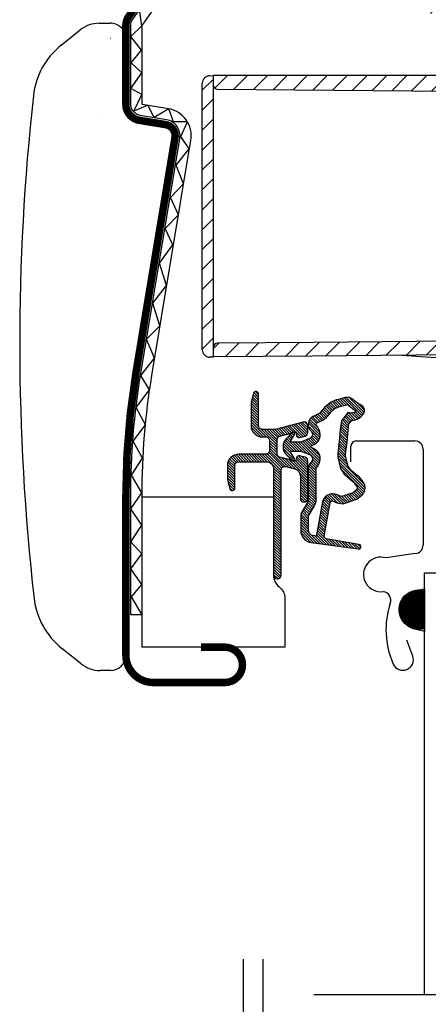
# Model space of a CAD drawing. Units: millimetres. Extents: x 25285 to 30681, y 382 to 11404.
# Drawn here: x 27004 to 27059, y 5929 to 6060 of the extents above; entities that cross this region are included whole.
import ezdxf

# ---------------------------------------------------------------- set-up
doc = ezdxf.new("R2010")
doc.units = ezdxf.units.MM
doc.header["$LTSCALE"] = 30
for name, color, linetype in [('RAMMER', 7, 'Continuous'), ('VELUX-GLASS', 254, 'Continuous'), ('VELUX-WINDOW.', 1, 'Continuous'), ('VELUX_FLASHING', 4, 'Continuous'), ('VELUX_GASKET', 1, 'Continuous')]:
    doc.layers.add(name, color=color, linetype=linetype)
doc.layers.add('VELUX-HATCH.', color=30, linetype='Continuous', lineweight=9)
pattern_1 = [(315, (26799.1705, 5429.8713), (0.1767767, 0.1767767), [])]

# ---------------------------------------------------------------- blocks, each defined once
blk = doc.blocks.new('A$C23BA2FF0')
at = {"layer": 'VELUX_GASKET'}
h = blk.add_hatch(dxfattribs=at)
h.set_pattern_fill('ANSI31', color=256, scale=15, style=0)
h.set_pattern_definition([(45, (-720.6814, -567.3108), (-1.3258252, 1.3258252), [])])
h.paths.add_polyline_path([(1.5, 53.7), (1.5, 55.7), (0.98, 55.69, 0.409111), (0, 54.69), (0, 19.21, 0.409111), (0.98, 18.21), (1.5, 18.2), (1.5, 19.56), (1.5, 34.2)])
h = blk.add_hatch(dxfattribs=at)
h.set_pattern_fill('ANSI31', color=256, scale=15, style=0)
h.set_pattern_definition([(45, (-64.7029, -806.3452), (-1.3258252, 1.3258252), [])])
h.paths.add_polyline_path([(80.98, 55.7), (1.5, 55.7), (1.5, 54.4, 0.41166), (2, 53.9), (80.35, 53.21), (80.35, 38.07, 0.270267), (80.6, 37.64), (82.84, 36.38, -0.270267), (87.15, 28.98), (87.15, 22.78, -0.41166), (85.17, 20.78), (14.79, 20.17), (2, 20.06, 0.41166), (1.5, 19.56), (1.5, 18.24), (14.64, 18.35), (84.91, 18.96, 0.406566), (88.87, 22.89), (88.95, 27.3), (88.92, 29.06, 0.26559), (83.59, 38.02), (82.51, 38.63, -0.26559), (82.26, 39.06), (81.98, 54.72, 0.409111)])
for p, q in [((0.98, 55.69), (1.5, 55.7)), ((1.5, 53.7), (1.5, 55.7)), ((1.5, 54.4), (1.5, 55.7)), ((80.98, 55.7), (1.5, 55.7)), ((0, 19.21), (0, 54.69)), ((2, 53.9), (80.35, 53.21)), ((1.5, 34.2), (1.5, 53.7)), ((1.5, 18.2), (1.5, 34.2)), ((14.79, 20.17), (2, 20.06)), ((85.17, 20.78), (14.79, 20.17)), ((1.5, 18.24), (1.5, 19.56)), ((84.91, 18.96), (14.64, 18.35)), ((44.72, 17.18), (26.52, 18.46)), ((1.5, 18.2), (0.98, 18.21)), ((14.64, 18.35), (1.5, 18.24))]:
    blk.add_line(p, q, dxfattribs=at)
for centre, radius, start, end in [((1, 54.69), 1, 91, 180), ((2, 54.4), 0.5, 180, 269.5), ((2, 19.56), 0.5, 90.5, 180), ((1, 19.21), 1, 180, 269)]:
    blk.add_arc(centre, radius, start, end, dxfattribs=at)

msp = doc.modelspace()

# ---------------------------------------------------------------- hatches: boundary and pattern name
at = {"layer": 'VELUX-HATCH.'}
h = msp.add_hatch(dxfattribs=at)
h.set_pattern_fill('ANSI31', color=256, scale=30, style=0)
h.set_pattern_definition([(45, (25750.7512, 5087.1077), (-2.6516504, 2.6516504), [])])
edge = h.paths.add_edge_path(flags=0)
edge.add_line((27174.01, 6046.58), (27174.01, 6059.08))
edge.add_line((27174.01, 6059.08), (27181.01, 6059.08))
edge.add_line((27181.01, 6059.08), (27188.31, 6069.51))
edge.add_line((27188.31, 6069.51), (27188.31, 6074.58))
edge.add_line((27188.31, 6074.58), (27186.31, 6076.58))
edge.add_line((27186.31, 6076.58), (27169.91, 6076.58))
edge.add_line((27169.91, 6076.58), (27169.41, 6076.08))
edge.add_line((27169.41, 6076.08), (27169.41, 6071.58))
edge.add_line((27169.41, 6071.58), (27167.01, 6071.58))
edge.add_line((27167.01, 6071.58), (27167.01, 6076.08))
edge.add_line((27167.01, 6076.08), (27166.51, 6076.58))
edge.add_line((27166.51, 6076.58), (27059.61, 6076.58))
edge.add_arc((27059.61, 6075.08), 1.5, 90, 180)
edge.add_line((27058.11, 6075.08), (27058.11, 6062.48))
edge.add_arc((27059.61, 6062.48), 1.5, 180, 270)
edge.add_line((27059.61, 6060.98), (27075.79, 6060.98))
edge.add_arc((27075.79, 6059.48), 1.5, 16.5, 90, ccw=False)
edge.add_line((27077.23, 6059.91), (27078.99, 6053.96))
edge.add_arc((27080.43, 6054.38), 1.5, 196.5, 270)
edge.add_line((27080.43, 6052.88), (27110.31, 6052.88))
edge.add_arc((27110.31, 6051.38), 1.5, 0, 90, ccw=False)
edge.add_line((27111.81, 6051.38), (27111.81, 6037.78))
edge.add_arc((27113.31, 6037.78), 1.5, 180, 270)
edge.add_line((27113.31, 6036.28), (27123.41, 6036.28))
edge.add_arc((27123.41, 6037.78), 1.5, 270, 315)
edge.add_line((27124.47, 6036.72), (27125.57, 6037.82))
edge.add_arc((27124.51, 6038.88), 1.5, 315, 360)
edge.add_line((27126.01, 6038.88), (27126.01, 6044.78))
edge.add_line((27126.01, 6044.78), (27130.01, 6044.78))
edge.add_line((27130.01, 6044.78), (27130.01, 6037.78))
edge.add_arc((27131.51, 6037.78), 1.5, 180, 270)
edge.add_line((27131.51, 6036.28), (27135.86, 6036.28))
edge.add_arc((27135.86, 6037.78), 1.5, 270, 340.5288)
edge.add_arc((27138.68, 6036.78), 1.5, 90, 160.5288, ccw=False)
edge.add_line((27138.68, 6038.28), (27180.39, 6038.28))
edge.add_arc((27180.39, 6039.78), 1.5, 270, 315)
edge.add_line((27181.45, 6038.72), (27185.57, 6042.84))
edge.add_arc((27184.51, 6043.9), 1.5, 315, 360)
edge.add_line((27186.01, 6043.9), (27186.01, 6046.58))
edge.add_line((27186.01, 6046.58), (27174.01, 6046.58))
at = {"layer": 'VELUX_GASKET'}
h = msp.add_hatch(dxfattribs=at)
h.set_pattern_fill('ANSI31', color=256, scale=2, angle=270, style=0)
h.set_pattern_definition(pattern_1)
edge = h.paths.add_edge_path()
edge.add_arc((27035.71, 6010.48), 0.35, 360, 525.8883)
edge.add_line((27035.37, 6010.57), (27035.07, 6009.37))
edge.add_arc((27035.36, 6009.29), 0.3, 165.8883, 180)
edge.add_line((27035.06, 6009.29), (27035.06, 6006.28))
edge.add_arc((27036.56, 6006.28), 1.5, 180, 270)
edge.add_line((27036.56, 6004.78), (27037.01, 6004.78))
edge.add_arc((27037.01, 6004.28), 0.5, 0, 90, ccw=False)
edge.add_line((27037.51, 6004.28), (27037.51, 6002.98))
edge.add_arc((27037.01, 6002.98), 0.5, -90, 0, ccw=False)
edge.add_line((27037.01, 6002.48), (27033.41, 6002.48))
edge.add_arc((27033.41, 6000.98), 1.5, 90, 180)
edge.add_line((27031.91, 6000.98), (27031.91, 5999.17))
edge.add_arc((27032.21, 5999.17), 0.3, 180, 194.1117)
edge.add_line((27031.92, 5999.1), (27032.22, 5997.9))
edge.add_arc((27032.56, 5997.98), 0.35, 194.1117, 360)
edge.add_line((27032.91, 5997.98), (27032.91, 6000.98))
edge.add_arc((27033.41, 6000.98), 0.5, 90, 180, ccw=False)
edge.add_line((27033.41, 6001.48), (27037.06, 6001.48))
edge.add_arc((27037.06, 6000.48), 1, 0, 90, ccw=False)
edge.add_line((27038.06, 6000.48), (27038.06, 5986.38))
edge.add_arc((27038.56, 5986.38), 0.5, 180, 360)
edge.add_line((27039.06, 5986.38), (27039.06, 6000.34))
edge.add_arc((27039.56, 6000.34), 0.5, 75, 180, ccw=False)
edge.add_line((27039.69, 6000.83), (27040.87, 6000.51))
edge.add_arc((27040.61, 5999.55), 1, 0, 75, ccw=False)
edge.add_line((27041.61, 5999.55), (27041.61, 5996.58))
edge.add_arc((27042.11, 5996.58), 0.5, 180, 360)
edge.add_line((27042.61, 5996.58), (27042.61, 6001.59))
edge.add_arc((27042.11, 6001.59), 0.5, 360, 435)
edge.add_line((27042.24, 6002.07), (27041.49, 6002.27))
edge.add_arc((27041.41, 6001.98), 0.3, 75, 180)
edge.add_line((27041.11, 6001.98), (27041.11, 6001.87))
edge.add_arc((27040.81, 6001.87), 0.3, 255, 360, ccw=False)
edge.add_line((27040.73, 6001.58), (27038.88, 6002.08))
edge.add_arc((27039.01, 6002.56), 0.5, 180, 255, ccw=False)
edge.add_line((27038.51, 6002.56), (27038.51, 6004.4))
edge.add_arc((27039.01, 6004.4), 0.499, 104.8789, 180.1211, ccw=False)
edge.add_line((27038.88, 6004.88), (27040.73, 6005.38))
edge.add_arc((27040.81, 6005.09), 0.3, 0, 105, ccw=False)
edge.add_line((27041.11, 6005.09), (27041.11, 6004.98))
edge.add_arc((27041.41, 6004.98), 0.3, 180, 285)
edge.add_line((27041.49, 6004.69), (27042.24, 6004.89))
edge.add_arc((27042.11, 6005.38), 0.5, 285, 360)
edge.add_line((27042.61, 6005.38), (27042.61, 6006.27))
edge.add_arc((27042.11, 6006.27), 0.5, 0, 105)
edge.add_line((27041.98, 6006.75), (27038.43, 6005.8))
edge.add_arc((27038.3, 6006.28), 0.5, 270, 285, ccw=False)
edge.add_line((27038.3, 6005.78), (27036.56, 6005.78))
edge.add_arc((27036.56, 6006.28), 0.5, 180, 270, ccw=False)
edge.add_line((27036.06, 6006.28), (27036.06, 6010.48))
h = msp.add_hatch(dxfattribs=at)
h.set_pattern_fill('ANSI31', color=256, scale=2, angle=270, style=0)
h.set_pattern_definition(pattern_1)
edge = h.paths.add_edge_path(flags=16)
edge.add_arc((27044.46, 6007.25), 0.31, 270.6428, 330.6428, ccw=False)
edge.add_line((27044.46, 6006.94), (27043.78, 6006.6))
edge.add_arc((27043.86, 6006.42), 0.2, 116.1933, 225.8862)
edge.add_arc((27042.61, 6005.13), 1.6, 0, 45.8862, ccw=False)
edge.add_line((27044.21, 6005.13), (27044.21, 6005.1))
edge.add_arc((27042.61, 6005.1), 1.6, -67.8223, 0, ccw=False)
edge.add_line((27043.21, 6003.62), (27042.88, 6003.48))
edge.add_line((27042.88, 6003.48), (27043.21, 6003.34))
edge.add_arc((27042.61, 6001.86), 1.6, 0, 67.8223, ccw=False)
edge.add_line((27044.21, 6001.86), (27044.21, 6001.83))
edge.add_arc((27042.61, 6001.83), 1.6, 314.1138, 360, ccw=False)
edge.add_arc((27043.86, 6000.54), 0.2, 134.1138, 185.094)
edge.add_line((27043.66, 6000.52), (27043.67, 5996.36))
edge.add_arc((27042.37, 5996.36), 1.3, -30, 0.0942, ccw=False)
edge.add_line((27043.5, 5995.71), (27042.67, 5994.28))
edge.add_line((27042.67, 5994.28), (27042.67, 5992.3))
edge.add_arc((27043.27, 5992.3), 0.6, 180, 262.2223)
edge.add_line((27043.19, 5991.7), (27043.8, 5991.62))
edge.add_arc((27045.1, 5991.52), 1.3, 170, 175.8195, ccw=False)
edge.add_line((27043.82, 5991.75), (27044.6, 5996.17))
edge.add_arc((27045.88, 5995.95), 1.3, 61.5703, 170, ccw=False)
edge.add_arc((27047.32, 5998.62), 1.74, 241.5703, 265.1038)
edge.add_line((27047.17, 5996.89), (27048.62, 5997.38))
edge.add_line((27048.62, 5997.38), (27049.19, 5997.85))
edge.add_line((27049.19, 5997.85), (27049.21, 5997.88))
edge.add_line((27049.21, 5997.88), (27049.22, 5997.96))
edge.add_line((27049.22, 5997.96), (27049.2, 5998.09))
edge.add_line((27049.2, 5998.09), (27049.01, 5998.41))
edge.add_line((27049.01, 5998.41), (27048.79, 5998.67))
edge.add_line((27048.79, 5998.67), (27048.32, 5999.02))
edge.add_line((27048.32, 5999.02), (27047.57, 5999.69))
edge.add_line((27047.57, 5999.69), (27046.99, 6000.58))
edge.add_line((27046.99, 6000.58), (27046.63, 6002.14))
edge.add_line((27046.63, 6002.14), (27046.63, 6002.59))
edge.add_line((27046.63, 6002.59), (27046.83, 6004.2))
edge.add_line((27046.83, 6004.2), (27046.96, 6005.74))
edge.add_line((27046.96, 6005.74), (27047.12, 6006.94))
edge.add_line((27047.12, 6006.94), (27048.01, 6008.07))
edge.add_arc((27048.38, 6008.95), 0.956, 247.2333, 312.0404)
edge.add_arc((27050.55, 6011.45), 3.56, 222.6983, 244.526, ccw=False)
edge.add_arc((27047.89, 6008.99), 0.0671, 42.6983, 107.2296)
edge.add_arc((27044.11, 6021.16), 12.67, 281.6493, 287.2296, ccw=False)
edge.add_line((27046.67, 6008.75), (27046.16, 6008.53))
edge.add_line((27046.16, 6008.53), (27045.56, 6007.99))
edge.add_line((27045.56, 6007.99), (27045.08, 6007.42))
edge.add_line((27045.08, 6007.42), (27045.08, 6007.41))
edge.add_arc((27044.79, 6007.49), 0.297, 284.2758, 344.2758, ccw=False)
edge.add_line((27044.86, 6007.2), (27044.79, 6007.13))
edge.add_line((27044.79, 6007.13), (27044.73, 6007.1))
edge = h.paths.add_edge_path()
edge.add_arc((27043.58, 6008.73), 1, 296.1933, 320.3033, ccw=False)
edge.add_line((27044.02, 6007.84), (27043.33, 6007.5))
edge.add_arc((27043.86, 6006.42), 1.2, 116.1933, 225.8862)
edge.add_arc((27042.61, 6005.13), 0.6, 0, 45.8862, ccw=False)
edge.add_line((27043.21, 6005.13), (27043.21, 6005.1))
edge.add_arc((27042.61, 6005.1), 0.6, -67.8223, 0, ccw=False)
edge.add_line((27042.84, 6004.55), (27041.66, 6004.07))
edge.add_line((27041.66, 6004.07), (27040.55, 6004.07))
edge.add_arc((27040.54, 6004.26), 0.2, 148.8753, 275.0009, ccw=False)
edge.add_line((27040.37, 6004.37), (27040.87, 6005.13))
edge.add_arc((27040.7, 6005.23), 0.2, 328.8753, 504.0139)
edge.add_line((27040.54, 6005.35), (27039.77, 6004.56))
edge.add_arc((27040.81, 6003.48), 1.5, 133.7885, 180)
edge.add_arc((27040.81, 6003.48), 1.5, 180, 226.2115)
edge.add_line((27039.77, 6002.4), (27040.54, 6001.61))
edge.add_arc((27040.7, 6001.73), 0.2, 215.9861, 391.1247)
edge.add_line((27040.87, 6001.83), (27040.37, 6002.6))
edge.add_arc((27040.54, 6002.7), 0.2, 84.9991, 211.1247, ccw=False)
edge.add_line((27040.55, 6002.9), (27041.66, 6002.9))
edge.add_line((27041.66, 6002.9), (27042.84, 6002.42))
edge.add_arc((27042.61, 6001.86), 0.6, 0, 67.8223, ccw=False)
edge.add_line((27043.21, 6001.86), (27043.21, 6001.83))
edge.add_arc((27042.61, 6001.83), 0.6, -45.8862, 0, ccw=False)
edge.add_arc((27043.86, 6000.54), 1.2, 134.1138, 182.1348)
edge.add_line((27042.66, 6000.5), (27042.67, 5996.36))
edge.add_arc((27042.37, 5996.36), 0.3, -30, 0.0942, ccw=False)
edge.add_line((27042.63, 5996.21), (27041.79, 5994.76))
edge.add_arc((27042.57, 5994.31), 0.9, 150, 180)
edge.add_line((27041.67, 5994.31), (27041.67, 5992.3))
edge.add_arc((27043.27, 5992.3), 1.6, 180, 262.2223)
edge.add_line((27043.06, 5990.71), (27049.32, 5989.86))
edge.add_arc((27049.37, 5990.15), 0.3, 259.5139, 445.155)
edge.add_line((27049.4, 5990.45), (27045.05, 5991.23))
edge.add_arc((27045.1, 5991.52), 0.3, 170, 259.8561, ccw=False)
edge.add_line((27044.8, 5991.58), (27045.58, 5996))
edge.add_arc((27045.88, 5995.95), 0.3, 61.5703, 170, ccw=False)
edge.add_arc((27047.32, 5998.62), 2.74, 241.5703, 270)
edge.add_line((27047.32, 5995.88), (27049.12, 5996.5))
edge.add_line((27049.12, 5996.5), (27049.83, 5997.08))
edge.add_arc((27049.19, 5997.85), 1, 309.3645, 334.7145)
edge.add_line((27050.1, 5997.42), (27050.16, 5997.57))
edge.add_line((27050.16, 5997.57), (27050.23, 5997.92))
edge.add_line((27050.23, 5997.92), (27050.17, 5998.43))
edge.add_line((27050.17, 5998.43), (27050.1, 5998.53))
edge.add_line((27050.1, 5998.53), (27049.82, 5998.99))
edge.add_line((27049.82, 5998.99), (27049.49, 5999.41))
edge.add_line((27049.49, 5999.41), (27048.95, 5999.8))
edge.add_line((27048.95, 5999.8), (27048.33, 6000.35))
edge.add_line((27048.33, 6000.35), (27047.92, 6000.98))
edge.add_line((27047.92, 6000.98), (27047.63, 6002.25))
edge.add_line((27047.63, 6002.25), (27047.63, 6002.52))
edge.add_line((27047.63, 6002.52), (27047.82, 6004.1))
edge.add_line((27047.82, 6004.1), (27047.96, 6005.63))
edge.add_line((27047.96, 6005.63), (27048.08, 6006.54))
edge.add_line((27048.08, 6006.54), (27048.44, 6006.99))
edge.add_arc((27048.38, 6008.95), 1.96, 271.6587, 330.3051)
edge.add_arc((27049.32, 6008.3), 0.828, 337.2002, 432.5681)
edge.add_arc((27050.55, 6011.45), 2.56, 222.6983, 247.3052, ccw=False)
edge.add_arc((27047.89, 6008.99), 1.07, 42.6983, 107.2296)
edge.add_arc((27044.11, 6021.16), 11.67, 281.1473, 287.2296, ccw=False)
edge.add_line((27046.37, 6009.71), (27045.61, 6009.38))
edge.add_line((27045.61, 6009.38), (27044.84, 6008.68))
edge.add_line((27044.84, 6008.68), (27044.35, 6008.1))
edge.add_line((27044.35, 6008.1), (27044.2, 6007.95))
edge.add_line((27044.2, 6007.95), (27043.33, 6007.5))
h = msp.add_hatch(dxfattribs=at)
h.set_pattern_fill('ANSI31', color=256, style=0)
h.set_pattern_definition([(45, (25747.83832, 4780.57639), (-0.088388348, 0.088388348), [])])
h.paths.add_polyline_path([(27058.14, 5979.23), (27058.14, 5984.3, 1.337847)])

# ---------------------------------------------------------------- linework, layer by layer
at = {"layer": 'VELUX-GLASS'}
for points in [[(27058.14, 5930.53), (27058.14, 5986.7), (27064.14, 5986.7), (27064.14, 5930.53)], [(27034.01, 5935.23), (27034.01, 5883.52)], [(27036.62, 5935.23), (27036.62, 5883.52)], [(27036.62, 5935.23), (27036.62, 5883.52)], [(27043.42, 5930.53), (27089.98, 5930.53)]]:
    msp.add_lwpolyline(points, dxfattribs=at)
msp.add_lwpolyline([(27057.06, 5984.39), (27058.14, 5984.54), (27058.14, 5978.87), (27056.63, 5979.24, -0.810171)], format="xyb", close=True, dxfattribs=at)
at = {"layer": 'VELUX-WINDOW.'}
msp.add_line((27020.56, 5981.08), (27019.06, 5981.08), dxfattribs=at)
for points in [[(27019.06, 5981.08), (27019.06, 5996.98, -0.04106), (27020.4, 6013.22), (27025.58, 6044.52, 0.414214), (27023.81, 6047), (27020.31, 6047.58, -0.366913), (27019.06, 6049.06), (27019.06, 6059.55, -0.153915), (27019.33, 6060.41), (27027.07, 6071.47)], [(27020.56, 5981.08), (27020.56, 5996.98, -0.04106), (27021.88, 6012.97), (27027.06, 6044.28, 0.414214), (27024.06, 6048.48), (27020.56, 6049.06), (27020.56, 6059.55), (27028.3, 6070.61)]]:
    msp.add_lwpolyline(points, format="xyb", dxfattribs=at)
msp.add_lwpolyline([(27020.51, 5981.17), (27019.16, 5983.5), (27020.55, 5985.11), (27019.06, 5987.2), (27020.51, 5989.23), (27019.08, 5990.82), (27020.52, 5993.01), (27019.08, 5995.22), (27020.52, 5997.35), (27019.14, 5999.68), (27020.63, 6001.97), (27019.39, 6004.22), (27021.01, 6006.37), (27019.76, 6008.71), (27021.57, 6011.03), (27020.39, 6012.94), (27022.23, 6015.25), (27021.17, 6017.8), (27022.93, 6019.58), (27021.99, 6022.59), (27023.82, 6024.96), (27022.89, 6027.92), (27024.66, 6030.37), (27023.63, 6032.55), (27025.41, 6034.34), (27024.36, 6036.67), (27026.06, 6038.48), (27025.08, 6040.94), (27026.84, 6043.12), (27025.72, 6044.77), (27026.59, 6046.71), (27024.75, 6046.71), (27024.13, 6048.47), (27022.16, 6047.33), (27021.33, 6048.96), (27019.46, 6048.16), (27020.55, 6050.38), (27019.08, 6051.15), (27020.52, 6053.26), (27019.12, 6054.6), (27020.5, 6056.29), (27019.06, 6058.1), (27020.54, 6059.51), (27020.22, 6061.68)], dxfattribs=at)
msp.add_lwpolyline([(27038.8, 5984.81, -0.230171), (27039.57, 5983.24), (27039.57, 5976.78), (27020.56, 5976.78), (27020.56, 5996.78), (27038.04, 5996.78), (27038.04, 5986.38, 0.230166)], format="xyb", close=True, dxfattribs=at)
at = {"layer": 'VELUX_FLASHING'}
for p, q in [((27014.87, 6059.86), (27016.35, 6059.87)), ((27009.81, 6056.95), (27012.34, 6058.98)), ((27018.41, 6049.06), (27018.41, 6057.82)), ((27015.22, 6047.39), (27015.22, 6047.39)), ((27023.7, 6046.36), (27020.21, 6046.93)), ((27019.75, 6013.32), (27024.94, 6044.63)), ((27048.34, 6001.44), (27048.34, 6003.54)), ((27049.04, 6004.24), (27056.84, 6004.24)), ((27057.94, 6003.14), (27057.94, 5990.36)), ((27018.41, 5975.73), (27018.41, 5996.98)), ((27056.9, 5989.26), (27053.02, 5988.66)), ((27056.56, 5975.58), (27055.79, 5977.7)), ((27012.45, 5974.57), (27009.9, 5976.61)), ((27018.41, 5975.98), (27018.41, 5975.73)), ((27016.36, 5973.68), (27014.99, 5973.68))]:
    msp.add_line(p, q, dxfattribs=at)
at = {"layer": 'VELUX_FLASHING', "const_width": 1}
msp.add_lwpolyline([(27028.41, 5976.78), (27031.56, 5976.78, -1), (27031.56, 5972.08), (27022.06, 5972.08, -0.414214), (27018.41, 5975.73), (27018.41, 5996.98, -0.04106), (27019.75, 6013.32), (27024.94, 6044.63, 0.414214), (27023.7, 6046.36), (27020.21, 6046.93, -0.366913), (27018.41, 6049.06), (27018.41, 6059.55, -0.153915), (27018.8, 6060.79), (27026.52, 6071.82, -0.244698), (27028.28, 6072.73), (27056.46, 6072.73, 0.414214), (27057.46, 6073.73), (27057.46, 6085.93, 0.414214), (27056.46, 6086.93), (27044.46, 6086.93, 0.668179), (27043.96, 6085.74), (27048.16, 6081.54)], format="xyb", dxfattribs=at)
at = {"layer": 'VELUX_FLASHING'}
for centre, radius, start, end in [((27014.87, 6055.81), 4.05, 90.0785, 128.6963), ((27016.36, 6057.81), 2.05, 0.0633, 90.0785), ((27016.1, 6049.11), 10.05, 128.6963, 173.7063), ((27016.36, 6057.81), 0.0346, 0.0633, 90.0785), ((27305.7, 6017.17), 301.41, 173.7063, 186.4478), ((27020.56, 6049.06), 2.15, 180, 260.595), ((27023.46, 6044.88), 1.5, 350.595, 80.595), ((27118.41, 5996.98), 100, 170.595, 180), ((27049.04, 6003.54), 0.7, 90.0015, 179.9985), ((27056.84, 6003.14), 1.1, 0.0004, 89.9992), ((27056.84, 5990.36), 1.1, 273.0005, 359.9994), ((27052.31, 5986.47), 2.3, 72.1916, 278.4923), ((27052.44, 5983.01), 1.2, 341.4975, 79.9993), ((27016.19, 5984.45), 10.05, 186.4478, 231.2943), ((27064.2, 5979.08), 11.2, 161.4972, 203.9096), ((27016.36, 5975.73), 2.05, 270.0785, 0.0633), ((27014.98, 5977.73), 4.05, 231.2943, 270.0785), ((27055.24, 5975.1), 1.4, 203.9096, 20)]:
    msp.add_arc(centre, radius, start, end, dxfattribs=at)
at = {"layer": 'VELUX_GASKET', "color": 1}
for points in [[(27036.06, 6010.48, 0.883857), (27035.37, 6010.57), (27035.07, 6009.37, 0.061652), (27035.06, 6009.29), (27035.06, 6006.28, 0.414214), (27036.56, 6004.78), (27037.01, 6004.78, -0.414214), (27037.51, 6004.28), (27037.51, 6002.98, -0.414214), (27037.01, 6002.48), (27033.41, 6002.48, 0.414214), (27031.91, 6000.98), (27031.91, 5999.17, 0.061652), (27031.92, 5999.1), (27032.22, 5997.9, 0.883857), (27032.91, 5997.98), (27032.91, 6000.98, -0.414214), (27033.41, 6001.48), (27037.06, 6001.48, -0.414214), (27038.06, 6000.48), (27038.06, 5986.38, 1), (27039.06, 5986.38), (27039.06, 6000.34, -0.493145), (27039.69, 6000.83), (27040.87, 6000.51, -0.339454), (27041.61, 5999.55), (27041.61, 5996.58, 1), (27042.61, 5996.58), (27042.61, 6001.59, 0.339454), (27042.24, 6002.07), (27041.49, 6002.27, 0.493145), (27041.11, 6001.98), (27041.11, 6001.87, -0.493145), (27040.73, 6001.58), (27038.88, 6002.08, -0.339454), (27038.51, 6002.56), (27038.51, 6004.4, -0.340633), (27038.88, 6004.88), (27040.73, 6005.38, -0.493145), (27041.11, 6005.09), (27041.11, 6004.98, 0.493145), (27041.49, 6004.69), (27042.24, 6004.89, 0.339454), (27042.61, 6005.38), (27042.61, 6006.27, 0.493145), (27041.98, 6006.75), (27038.43, 6005.8, -0.065543), (27038.3, 6005.78), (27036.56, 6005.78, -0.414214), (27036.06, 6006.28)], [(27044.73, 6007.1, -0.267949), (27044.46, 6006.94), (27043.78, 6006.6, 0.518865), (27043.72, 6006.28, -0.202935), (27044.21, 6005.13), (27044.21, 6005.1, -0.304883), (27043.21, 6003.62), (27042.88, 6003.48), (27043.21, 6003.34, -0.304883), (27044.21, 6001.86), (27044.21, 6001.83, -0.202935), (27043.72, 6000.68, 0.226186), (27043.66, 6000.52), (27043.67, 5996.36, -0.132071), (27043.5, 5995.71), (27042.67, 5994.28), (27042.67, 5992.3, 0.37499), (27043.19, 5991.7), (27043.8, 5991.62, -0.025398), (27043.82, 5991.75), (27044.6, 5996.17, -0.51189), (27046.5, 5997.09, 0.103047), (27047.17, 5996.89), (27048.62, 5997.38), (27049.19, 5997.85), (27049.21, 5997.88), (27049.22, 5997.96), (27049.2, 5998.09), (27049.01, 5998.41), (27048.79, 5998.67), (27048.32, 5999.02), (27047.57, 5999.69), (27046.99, 6000.58), (27046.63, 6002.14), (27046.63, 6002.59), (27046.83, 6004.2), (27046.96, 6005.74), (27047.12, 6006.94), (27048.01, 6008.07, 0.29056), (27049.02, 6008.24, -0.09553), (27047.94, 6009.04, 0.289256), (27047.87, 6009.06, -0.024354), (27046.67, 6008.75), (27046.16, 6008.53), (27045.56, 6007.99), (27045.08, 6007.42), (27045.08, 6007.41, -0.267949), (27044.86, 6007.2), (27044.79, 6007.13)]]:
    msp.add_lwpolyline(points, format="xyb", close=True, dxfattribs=at)
msp.add_lwpolyline([(27044.35, 6008.1, -0.10559), (27044.02, 6007.84), (27043.33, 6007.5, 0.518865), (27043.03, 6005.56, -0.202935), (27043.21, 6005.13), (27043.21, 6005.1, -0.304883), (27042.84, 6004.55), (27041.66, 6004.07), (27040.55, 6004.07, -0.613555), (27040.37, 6004.37), (27040.87, 6005.13, 0.958451), (27040.54, 6005.35), (27039.77, 6004.56, 0.204414), (27039.31, 6003.48, 0.204414), (27039.77, 6002.4), (27040.54, 6001.61, 0.958451), (27040.87, 6001.83), (27040.37, 6002.6, -0.613555), (27040.55, 6002.9), (27041.66, 6002.9), (27042.84, 6002.42, -0.304883), (27043.21, 6001.86), (27043.21, 6001.83, -0.202935), (27043.03, 6001.4, 0.212653), (27042.66, 6000.5), (27042.67, 5996.36, -0.132071), (27042.63, 5996.21), (27041.79, 5994.76, 0.131652), (27041.67, 5994.31), (27041.67, 5992.3, 0.37499), (27043.06, 5990.71), (27049.32, 5989.86, 1.050481), (27049.4, 5990.45), (27045.05, 5991.23, -0.413478), (27044.8, 5991.58), (27045.58, 5996, -0.51189), (27046.02, 5996.21, 0.124688), (27047.32, 5995.88), (27049.12, 5996.5), (27049.83, 5997.08, 0.111063), (27050.1, 5997.42), (27050.16, 5997.57), (27050.23, 5997.92), (27050.17, 5998.43), (27050.1, 5998.53), (27049.82, 5998.99), (27049.49, 5999.41), (27048.95, 5999.8), (27048.33, 6000.35, -0.078402), (27048.33, 6000.35, 0.078402), (27048.33, 6000.35), (27047.92, 6000.98), (27047.63, 6002.25), (27047.63, 6002.52), (27047.82, 6004.1), (27047.96, 6005.63), (27048.08, 6006.54), (27048.44, 6006.99, 0.261629), (27050.08, 6007.98, 0.441928), (27049.56, 6009.09, -0.107782), (27048.67, 6009.72, 0.289256), (27047.57, 6010.01, -0.026546), (27046.37, 6009.71), (27045.61, 6009.38), (27044.84, 6008.68), (27044.35, 6008.1), (27044.2, 6007.95), (27043.33, 6007.5)], format="xyb", dxfattribs=at)

# ---------------------------------------------------------------- block references
at = {"layer": 'RAMMER'}
msp.add_blockref('A$C23BA2FF0', (27028.56, 5997.18), dxfattribs=at)

doc.saveas('drawing.dxf')
